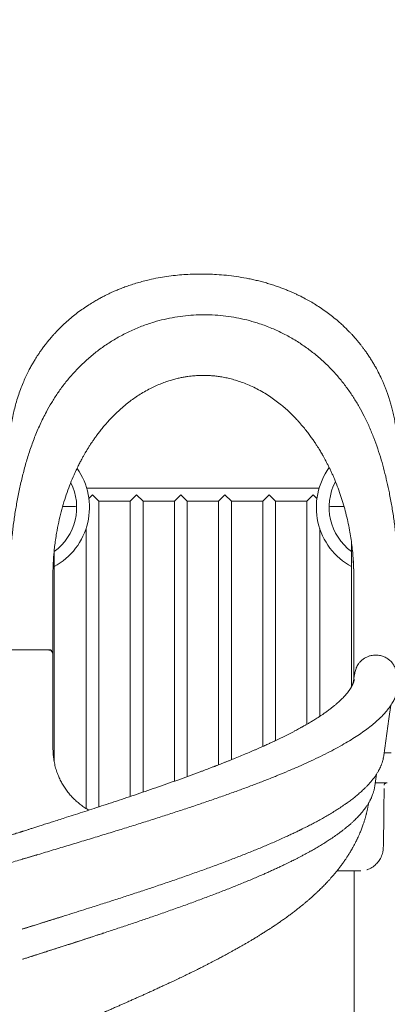
# Model space of a CAD drawing. Extents: x 0 to 98837, y -4005 to 54954.
# Drawn here: x 4001 to 4783, y 10575 to 12668 of the extents above; entities that cross this region are included whole.
import ezdxf

# ---------------------------------------------------------------- set-up
doc = ezdxf.new("R2010")
doc.units = 0
doc.header["$LTSCALE"] = 100
doc.header["$MEASUREMENT"] = 0
doc.linetypes.add('DIMENSION', pattern=[2e-15, 1e-15, 1e-15])
doc.layers.get('0').update_dxf_attribs({"linetype": 'CONTINUOUS'})
doc.layers.get('DEFPOINTS').update_dxf_attribs({"linetype": 'CONTINUOUS'})
doc.layers.add('SUNPO_0', color=7, linetype='CONTINUOUS')
doc.styles.add('STD', font='TXT', dxfattribs={"bigfont": 'BIGFONT'})
doc.dimstyles.new('ASKSTANDARD', dxfattribs={"dimscale": 20, "dimtxt": 2, "dimasz": 1.5, "dimexe": 1, "dimexo": 1, "dimgap": 1, "dimtad": 0, "dimdec": 1, "dimdsep": 46, "dimtxsty": 'STD', "dimcen": 0, "dimclrd": 3, "dimclre": 3, "dimclrt": 3, "dimadec": 0, "dimazin": 0, "dimtfac": 0.7, "dimtdec": 1, "dimtix": 1, "dimtmove": 0, "dimatfit": 3, "dimfxl": 0, "dimtvp": 1, "dimtolj": 1, "dimtzin": 0, "dimarcsym": 0})

# ---------------------------------------------------------------- blocks, each defined once
blk = doc.blocks.new('*D41')
at = {"layer": 'DEFPOINTS', "color": 0, "linetype": 'DIMENSION'}
for p in [(2535.9, 14848.3), (19726.1, 10221.5), (2535.9, 10189)]:
    blk.add_point(p, dxfattribs=at)
at = {"layer": 'SUNPO_0', "color": 3, "linetype": 'DIMENSION', "lineweight": -2}
for p, q in [((2535.9, 10289), (2535.9, 14948.3)), ((19726.1, 10321.5), (19726.1, 14948.3)), ((19576.1, 14848.3), (2685.9, 14848.3))]:
    blk.add_line(p, q, dxfattribs=at)
at = {"layer": 'SUNPO_0', "color": 3, "linetype": 'DIMENSION'}
for points in [[(2685.9, 14873.3), (2685.9, 14823.3), (2535.9, 14848.3)], [(19576.1, 14873.3), (19576.1, 14823.3), (19726.1, 14848.3)]]:
    blk.add_solid(points, dxfattribs=at)
at = {"layer": 'SUNPO_0', "color": 3, "linetype": 'DIMENSION', "insert": (11131, 15048.3), "char_height": 200, "attachment_point": 5, "style": 'STD'}
blk.add_mtext('\\A1;(17190)', dxfattribs=at)
blk = doc.blocks.new('_None')

msp = doc.modelspace()

# ---------------------------------------------------------------- linework, layer by layer
at = {"color": 7, "linetype": 'Continuous', "lineweight": 0}
for p, q in [((4109.6, 11683.2), (4109, 11683.2)), ((4671.1, 11683.2), (4673.6, 11683.2)), ((4637.6, 11671.8), (4143.2, 11671.8)), ((4155.4, 11658.2), (4147.7, 11650.5)), ((4169, 11644.6), (4155.4, 11658.2)), ((4169, 10994.5), (4169, 11644.6)), ((4169, 11644.6), (4235.8, 11644.6)), ((4249.4, 11658.2), (4235.8, 11644.6)), ((4235.8, 11644.6), (4235.8, 11016.6)), ((4263, 11644.6), (4249.4, 11658.2)), ((4263, 11025.8), (4263, 11644.6)), ((4263, 11644.6), (4329.8, 11644.6)), ((4343.4, 11658.2), (4329.8, 11644.6)), ((4329.8, 11644.6), (4329.8, 11049)), ((4357, 11644.6), (4343.4, 11658.2)), ((4357, 11644.6), (4423.8, 11644.6)), ((4357, 11058.8), (4357, 11644.6)), ((4437.4, 11658.2), (4423.8, 11644.6)), ((4423.8, 11644.6), (4423.8, 11083.9)), ((4451, 11644.6), (4437.4, 11658.2)), ((4451, 11644.6), (4517.8, 11644.6)), ((4451, 11094.6), (4451, 11644.6)), ((4531.4, 11658.2), (4517.8, 11644.6)), ((4517.8, 11644.6), (4517.8, 11122.9)), ((4545, 11644.6), (4531.4, 11658.2)), ((4545, 11644.6), (4611.8, 11644.6)), ((4545, 11135.4), (4545, 11644.6)), ((4625.4, 11658.2), (4611.8, 11644.6)), ((4611.8, 11644.6), (4611.8, 11170.2)), ((4633, 11650.5), (4625.4, 11658.2)), ((4092, 11633.2), (4115.4, 11633.2)), ((4690.4, 11633.2), (4665.4, 11633.2)), ((4690.7, 11633.2), (4690.4, 11633.2)), ((4141.8, 11586.5), (4141.8, 10991.1)), ((4639, 11186.9), (4639, 11586.5)), ((4074, 11091), (4074, 11537.3)), ((4706.8, 11556), (4706.8, 11250.1)), ((4711.4, 11492.2), (4711.4, 11478.8)), ((4061.4, 11328.2), (4066.4, 11328.2)), ((4711.4, 11267.6), (4711.4, 11327.6)), ((4071.3, 11306), (4071.3, 11318.2)), ((4071.3, 11306), (4071.3, 11118.2)), ((4709.6, 11256), (4711.4, 11265.9)), ((4711.4, 11267.6), (4711.4, 11265.9)), ((4712.4, 11265.7), (4712.4, 11265.9)), ((4071.3, 11118.2), (4071.3, 11116.7)), ((4791.1, 11109.7), (4776.2, 11109.7)), ((4756.3, 11039.1), (4759.8, 11064)), ((4755.6, 11034.8), (4756.1, 11039.1)), ((4780, 11045.3), (4757.2, 11045.3)), ((4775.9, 11040.3), (4775.9, 11040.3)), ((4780, 11045.3), (4780.9, 11045.3)), ((4007.6, 10883.6), (4006.4, 10883.2)), ((4675.5, 10858.2), (4722.4, 10858.2)), ((4712.2, 10858.2), (4712.2, 9912.6)), ((4722.4, 10858.2), (4724, 10858.2)), ((4007.5, 10735), (4006.4, 10734.7)), ((4008.6, 10671), (4006.4, 10670.3)), ((4007.9, 10670.8), (4006.4, 10670.3))]:
    msp.add_line(p, q, dxfattribs=at)
at = {"color": 7, "linetype": 'Continuous', "lineweight": 0, "flags": 128}
for points in [[(4115.4, 11633.2), (4118.6, 11633.4), (4121.7, 11634)], [(4665.4, 11633.2), (4662.1, 11633.4), (4659, 11634)], [(4775.4, 11103.7), (4786.3, 11181.9), (4790.4, 11210.5)]]:
    msp.add_lwpolyline(points, dxfattribs=at)
at = {"color": 7, "linetype": 'Continuous', "lineweight": 0}
for centre, radius, start, end in [((4005.4, 11631.4), 143.6, 298.5363, 35.224), ((4775.4, 11631.4), 143.6, 143.9819, 241.4637), ((4005.4, 11631.4), 116.4, 306.1436, 26.7771), ((4775.4, 11631.4), 116.4, 152.1102, 233.8893)]:
    msp.add_arc(centre, radius, start, end, dxfattribs=at)
for points, knots in [([(4804.9, 11744), (4804.8, 11749.6), (4804.7, 11760.6), (4803.7, 11776.6), (4802.2, 11791.7), (4800.3, 11805.8), (4798, 11819), (4795.4, 11831.2), (4792.7, 11842.4), (4789.8, 11852.8), (4786.9, 11862.3), (4784, 11871), (4781.2, 11879), (4778.3, 11886.4), (4775.4, 11893.6), (4771.2, 11903.2), (4765.4, 11915.5), (4759, 11927.7), (4753.2, 11937.6), (4748.6, 11945.3), (4743.7, 11952.8), (4738.9, 11960), (4734.3, 11966.4), (4730.2, 11971.8), (4726.6, 11976.4), (4723.6, 11980.3), (4721.1, 11983.3), (4718.9, 11985.9), (4716.8, 11988.4), (4714.3, 11991.3), (4711.2, 11994.8), (4707.6, 11998.8), (4703, 12003.7), (4697.4, 12009.3), (4691.1, 12015.4), (4684.6, 12021.5), (4676.4, 12028.7), (4666.5, 12036.9), (4654.8, 12045.9), (4642.8, 12054.3), (4630.9, 12062), (4619.4, 12068.9), (4609.3, 12074.5), (4600.6, 12079.1), (4593.2, 12082.7), (4586.3, 12086), (4579.5, 12089), (4572.3, 12092.1), (4564.4, 12095.3), (4555.7, 12098.6), (4546.3, 12102), (4536.1, 12105.3), (4525.5, 12108.5), (4514.8, 12111.4), (4504.1, 12114.1), (4493.6, 12116.5), (4479.5, 12119.3), (4461.8, 12122.3), (4440.6, 12124.9), (4420.7, 12126.5), (4402.2, 12127.4), (4384.8, 12127.6), (4367.3, 12127.3), (4349.7, 12126.4), (4331.7, 12124.8), (4313.5, 12122.5), (4294.9, 12119.4), (4278.2, 12115.9), (4263.5, 12112.3), (4251, 12108.8), (4238.8, 12105), (4227.4, 12101.1), (4217.1, 12097.2), (4208.2, 12093.6), (4200.5, 12090.3), (4193.7, 12087.2), (4187.2, 12084.1), (4180.1, 12080.6), (4172.6, 12076.6), (4164.5, 12072.1), (4155, 12066.6), (4144.3, 12059.8), (4132.5, 12051.8), (4120.8, 12043.2), (4109.2, 12033.9), (4097.9, 12024), (4088.6, 12015.1), (4081.3, 12007.7), (4076, 12002.1), (4071.2, 11996.9), (4067.1, 11992.1), (4063.5, 11987.9), (4060.6, 11984.3), (4058.1, 11981.2), (4056, 11978.6), (4053.8, 11975.7), (4051.3, 11972.4), (4048.1, 11968.1), (4044.5, 11963), (4040.8, 11957.5), (4036.9, 11951.7), (4033.1, 11945.5), (4028.8, 11938.4), (4024.4, 11930.6), (4019.5, 11921.4), (4014.3, 11910.9), (4008.9, 11898.8), (4003.5, 11885.6), (3998.2, 11871.1), (3993.7, 11856.7), (3989.8, 11842.3), (3986.5, 11828.3), (3983.7, 11813.6), (3981.7, 11800.6), (3980.8, 11792.6), (3980.4, 11789.7)], [0, 0, 0, 0, 0.013868, 0.026994, 0.039431, 0.05117, 0.062211, 0.072374, 0.081865, 0.090683, 0.098831, 0.106438, 0.113351, 0.119652, 0.125973, 0.132446, 0.145598, 0.159325, 0.166533, 0.173889, 0.181392, 0.188711, 0.195215, 0.200798, 0.205583, 0.209573, 0.212822, 0.215328, 0.217832, 0.220957, 0.224765, 0.229253, 0.234419, 0.241374, 0.248742, 0.25607, 0.263358, 0.275634, 0.287793, 0.299833, 0.311694, 0.322776, 0.332927, 0.340255, 0.347021, 0.353227, 0.359029, 0.365416, 0.372565, 0.380095, 0.388307, 0.397192, 0.406464, 0.415609, 0.424617, 0.433491, 0.442236, 0.460158, 0.477659, 0.494809, 0.509171, 0.523343, 0.537646, 0.552184, 0.566964, 0.582002, 0.597462, 0.613455, 0.623978, 0.634728, 0.645547, 0.655523, 0.6645, 0.672472, 0.679429, 0.685013, 0.690895, 0.697349, 0.70438, 0.711993, 0.720187, 0.731459, 0.743261, 0.755253, 0.767438, 0.779818, 0.792388, 0.799102, 0.805576, 0.811406, 0.816585, 0.821113, 0.824925, 0.828106, 0.830825, 0.833349, 0.836909, 0.841251, 0.846377, 0.852288, 0.85762, 0.863641, 0.87037, 0.877806, 0.885949, 0.895911, 0.90676, 0.918497, 0.931123, 0.944641, 0.955887, 0.967685, 0.980032, 0.992921, 1, 1, 1, 1]), ([(3980.4, 11499.1), (3980.6, 11508.9), (3981, 11528.6), (3983, 11557.6), (3986, 11586.3), (3989.9, 11614.6), (3994.6, 11642.6), (4000.1, 11670.5), (4006.4, 11698.2), (4013.8, 11725.7), (4022.3, 11753.1), (4032.2, 11780.4), (4043.7, 11807.6), (4055.9, 11832.3), (4068.5, 11854.4), (4081.1, 11874.1), (4095.1, 11893.4), (4110.6, 11912.2), (4127.5, 11930.4), (4146, 11947.7), (4165.9, 11964.1), (4187.3, 11979.3), (4210.2, 11993.3), (4234.4, 12005.8), (4259.8, 12016.7), (4284.4, 12025.1), (4308, 12031.4), (4330.4, 12035.9), (4353.1, 12039.1), (4376, 12040.9), (4399, 12041.3), (4421.9, 12040.2), (4444.7, 12037.7), (4467.2, 12033.8), (4489.4, 12028.6), (4512.8, 12021.6), (4537.2, 12012.4), (4562.1, 12000.8), (4585.8, 11987.7), (4608.2, 11973.1), (4629.1, 11957.2), (4648.5, 11940.3), (4666.3, 11922.6), (4682.6, 11904.1), (4697.5, 11885), (4710.9, 11865.4), (4723, 11845.5), (4734.3, 11824.5), (4744.7, 11802.4), (4754.3, 11779.3), (4762.6, 11756.1), (4770, 11732.7), (4776.5, 11709.2), (4782.2, 11685.6), (4787.5, 11660.6), (4792.4, 11634.3), (4796.8, 11606.6), (4800.3, 11578.5), (4802.9, 11550.2), (4804.7, 11521.3), (4804.9, 11501.6), (4805, 11491.8)], [0, 0, 0, 0, 0.019259, 0.038522, 0.057828, 0.077187, 0.09659, 0.116012, 0.135382, 0.154692, 0.174013, 0.193463, 0.213082, 0.232852, 0.247805, 0.262931, 0.278292, 0.293962, 0.309909, 0.326067, 0.342478, 0.359191, 0.376232, 0.393547, 0.41108, 0.428779, 0.443094, 0.457562, 0.472118, 0.486695, 0.501231, 0.515743, 0.530267, 0.544767, 0.559209, 0.573554, 0.591249, 0.608664, 0.625852, 0.642858, 0.659586, 0.675954, 0.692012, 0.707801, 0.72335, 0.738677, 0.753793, 0.768698, 0.785483, 0.802086, 0.818598, 0.835102, 0.85167, 0.868264, 0.884829, 0.90409, 0.923302, 0.942467, 0.961605, 0.980758, 1, 1, 1, 1]), ([(4278.6, 11884.1), (4282.6, 11886.1), (4290.3, 11889.9), (4301.8, 11894.7), (4312.7, 11898.7), (4323.1, 11902.1), (4332.9, 11904.7), (4342, 11906.8), (4350.4, 11908.4), (4358, 11909.7), (4364.9, 11910.5), (4371.1, 11911.1), (4376.8, 11911.6), (4382.7, 11911.8), (4389.2, 11912), (4396.5, 11912), (4404.6, 11911.7), (4413.5, 11911), (4423.2, 11909.9), (4433.7, 11908.2), (4444.8, 11905.9), (4456.7, 11902.9), (4469.1, 11899), (4482.1, 11894.2), (4495.5, 11888.5), (4504.3, 11883.9), (4508.8, 11881.6)], [0, 0, 0, 0, 0.055551, 0.107691, 0.156468, 0.201923, 0.244088, 0.282976, 0.31858, 0.35088, 0.379853, 0.405483, 0.427838, 0.451492, 0.478565, 0.509032, 0.542872, 0.580076, 0.620653, 0.664621, 0.71201, 0.762877, 0.817314, 0.875284, 0.936201, 1, 1, 1, 1]), ([(4071.3, 11480.7), (4071.3, 11482.8), (4071.3, 11486.7), (4071.3, 11492.4), (4071.4, 11497.8), (4071.5, 11503.5), (4071.8, 11509.9), (4072.2, 11516.8), (4072.7, 11525.5), (4073.6, 11536), (4075, 11548.6), (4076.7, 11562.3), (4079.5, 11579.5), (4083.3, 11599.5), (4088.6, 11621.6), (4094.6, 11642.6), (4101.2, 11662.8), (4108.3, 11682), (4114.9, 11697.7), (4120.6, 11710.2), (4125.1, 11719.3), (4129.3, 11727.7), (4133.3, 11735.1), (4136.9, 11741.5), (4139.8, 11746.7), (4142.3, 11750.8), (4144.1, 11753.9), (4145.9, 11756.7), (4147.7, 11759.7), (4150.1, 11763.4), (4153, 11767.9), (4156.6, 11773.2), (4160.8, 11779.2), (4165.7, 11785.9), (4171.3, 11793.2), (4177.6, 11801.1), (4184.7, 11809.5), (4192.6, 11818.2), (4201.3, 11827.2), (4210.9, 11836.5), (4221.5, 11845.9), (4232.3, 11854.7), (4243.3, 11862.8), (4254.2, 11870.2), (4266, 11877.4), (4274.4, 11881.9), (4278.6, 11884.1)], [0, 0, 0, 0, 0.012697, 0.02423, 0.0352, 0.047291, 0.060702, 0.075438, 0.091508, 0.115801, 0.142615, 0.171863, 0.203528, 0.253222, 0.301207, 0.347548, 0.392346, 0.435694, 0.477647, 0.500436, 0.522313, 0.542135, 0.559802, 0.575316, 0.588675, 0.597656, 0.605269, 0.61147, 0.618422, 0.627604, 0.639029, 0.652331, 0.667801, 0.685269, 0.704534, 0.725644, 0.748653, 0.773451, 0.799462, 0.8272, 0.856721, 0.888104, 0.914142, 0.941459, 0.970134, 1, 1, 1, 1]), ([(4508.8, 11881.6), (4513.4, 11879.1), (4522.3, 11874.1), (4534.9, 11865.9), (4546.5, 11857.6), (4557.2, 11849.2), (4567, 11840.8), (4576, 11832.5), (4584.1, 11824.4), (4592.3, 11815.8), (4600.3, 11806.8), (4608.1, 11797.4), (4615, 11788.6), (4620.9, 11780.5), (4626.1, 11773.1), (4630.6, 11766.4), (4634.4, 11760.5), (4637.6, 11755.4), (4640.4, 11750.8), (4642.4, 11747.4), (4643.9, 11744.9), (4645, 11742.9), (4646.3, 11740.7), (4647.8, 11738), (4649.8, 11734.4), (4652.3, 11729.7), (4655.3, 11723.9), (4658.6, 11717.4), (4661.9, 11710.6), (4665, 11703.7), (4668.1, 11696.8), (4672.5, 11686.3), (4678.1, 11672.3), (4684.3, 11654.6), (4689.8, 11637), (4694.6, 11619.3), (4698.9, 11601.3), (4702.5, 11583.7), (4705.3, 11566.9), (4707.5, 11550.9), (4709.2, 11535.4), (4710.4, 11520.2), (4711.1, 11505.5), (4711.4, 11491.2), (4711.4, 11481.7), (4711.4, 11477)], [0, 0, 0, 0, 0.032556, 0.063658, 0.093383, 0.121781, 0.148704, 0.174116, 0.198081, 0.220649, 0.248633, 0.274281, 0.297653, 0.31879, 0.337817, 0.354977, 0.369427, 0.382264, 0.393508, 0.402997, 0.407738, 0.411894, 0.417147, 0.423694, 0.431529, 0.443383, 0.457313, 0.473215, 0.489491, 0.505573, 0.521467, 0.53718, 0.578003, 0.617679, 0.656392, 0.695329, 0.734722, 0.77464, 0.809325, 0.843729, 0.877017, 0.909228, 0.940306, 0.970839, 1, 1, 1, 1]), ([(4711.4, 11477), (4711.4, 11477.6), (4711.4, 11486.6), (4711.3, 11503.8), (4710.2, 11520.3), (4709.6, 11528.4)], [0, 0, 0, 0, 0.034998, 0.523773, 1, 1, 1, 1]), ([(4071.3, 11318.2), (4071.3, 11329.8), (4071.3, 11352.9), (4071.3, 11387.6), (4071.4, 11422.2), (4071.3, 11453.2), (4071.4, 11472.7), (4071.4, 11480.7)], [0, 0, 0, 0, 0.213044, 0.426092, 0.639151, 0.852223, 1, 1, 1, 1]), ([(4711.4, 11327.6), (4711.4, 11340.2), (4711.4, 11365.5), (4711.4, 11403.3), (4711.4, 11440.2), (4711.4, 11464.6), (4711.4, 11476.3)], [0, 0, 0, 0, 0.254186, 0.50838, 0.76259, 1, 1, 1, 1]), ([(4061.4, 11328.2), (4061.3, 11328.2), (4061.2, 11328.2), (4060.5, 11328.2), (4059.2, 11328.2), (4057.2, 11328.2), (4054.3, 11328.2), (4050.7, 11328.2), (4046.8, 11328.2), (4042.5, 11328.2), (4037.7, 11328.2), (4032.2, 11328.2), (4026.3, 11328.2), (4019.9, 11328.2), (4013.2, 11328.2), (4006.4, 11328.2), (3999.5, 11328.2), (3992.8, 11328.2), (3986.4, 11328.2), (3980.5, 11328.2), (3975, 11328.2), (3970.2, 11328.2), (3965.9, 11328.2), (3962, 11328.2), (3958.4, 11328.2), (3955.5, 11328.2), (3953.5, 11328.2), (3952.2, 11328.2), (3951.5, 11328.2), (3951.4, 11328.2), (3951.4, 11328.2)], [0, 0, 0, 0, 0.028256, 0.057887, 0.090349, 0.125861, 0.16401, 0.20484, 0.237462, 0.271613, 0.307191, 0.344055, 0.382015, 0.420841, 0.460267, 0.5, 0.539733, 0.579159, 0.617985, 0.655945, 0.692809, 0.728387, 0.762538, 0.79516, 0.835993, 0.874141, 0.909651, 0.942115, 0.971746, 1, 1, 1, 1]), ([(4069.1, 11324.5), (4068.3, 11325.3), (4066.7, 11326.9), (4063.9, 11328), (4062.1, 11328.1), (4061.4, 11328.2)], [0, 0, 0, 0, 0.379006, 0.758012, 1, 1, 1, 1]), ([(4066.4, 11328.2), (4066.5, 11328.2), (4066.9, 11328.1), (4067.5, 11327.7), (4068.4, 11326.5), (4068.8, 11325.3), (4069.1, 11324.5)], [0, 0, 0, 0, 0.099351, 0.221033, 0.446166, 1, 1, 1, 1]), ([(4071.3, 11318.2), (4071.3, 11319.3), (4071.1, 11321.6), (4069.8, 11323.5), (4069.1, 11324.5)], [0, 0, 0, 0, 0.480555, 1, 1, 1, 1]), ([(4069.1, 11324.5), (4069.7, 11323.7), (4070.4, 11322.7), (4070.7, 11321.7), (4070.7, 11321.6)], [0, 0, 0, 0, 0.8980866, 1, 1, 1, 1]), ([(4800, 11288.9), (4799.8, 11289.3), (4799.1, 11291), (4797.7, 11293.9), (4795.5, 11297.5), (4793, 11301), (4790.1, 11304.1), (4787, 11306.9), (4783.7, 11309.4), (4780.2, 11311.7), (4776.3, 11313.5), (4772.4, 11315.1), (4768.1, 11316.3), (4763.4, 11317.1), (4758.2, 11317.4), (4753.1, 11317.1), (4747.7, 11316.2), (4741.9, 11314.4), (4736, 11311.6), (4730.4, 11308), (4725.6, 11303.6), (4721.8, 11299), (4718.9, 11294.4), (4717.3, 11291.2), (4716.5, 11289.3), (4716.4, 11288.9)], [0, 0, 0, 0, 0.012247, 0.050876, 0.089505, 0.130106, 0.170707, 0.208392, 0.246076, 0.28637, 0.326663, 0.364931, 0.403199, 0.451642, 0.500084, 0.546979, 0.593873, 0.65451, 0.716653, 0.775948, 0.839103, 0.898502, 0.9437, 0.988898, 1, 1, 1, 1]), ([(4713.9, 11280.4), (4714.2, 11281.8), (4714.8, 11284.7), (4715.8, 11287.5), (4716.4, 11288.9)], [0, 0, 0, 0, 0.497084, 1, 1, 1, 1]), ([(4712.6, 11265.9), (4712.6, 11265.7), (4712.5, 11265.2), (4712.3, 11264.5), (4712.2, 11263.9), (4712.1, 11263.4), (4712, 11263), (4711.8, 11262.4), (4711.6, 11261.7), (4711.4, 11260.9), (4711.1, 11260), (4710.9, 11259.3), (4710.6, 11258.7), (4710.5, 11258.1), (4710.2, 11257.6), (4710, 11257), (4709.7, 11256.1), (4709.2, 11255.1), (4708.6, 11253.8), (4708, 11252.5), (4707.4, 11251.4), (4707, 11250.5), (4706.6, 11249.8), (4706.1, 11249), (4705.6, 11248.1), (4704.9, 11247), (4704.2, 11245.9), (4703.6, 11244.8), (4702.9, 11243.8), (4702.2, 11242.8), (4701.4, 11241.6), (4700.5, 11240.5), (4699.6, 11239.2), (4698.6, 11237.9), (4697.6, 11236.6), (4696.6, 11235.4), (4695.7, 11234.3), (4694.8, 11233.3), (4693.1, 11231.3), (4690.5, 11228.4), (4687.1, 11224.9), (4683.3, 11221.2), (4679.2, 11217.4), (4675.6, 11214.2), (4672.8, 11211.8), (4670.7, 11210.1), (4668.7, 11208.5), (4666.8, 11206.9), (4664.6, 11205.2), (4661.9, 11203.1), (4658.6, 11200.6), (4655.1, 11198.1), (4651.7, 11195.6), (4648.5, 11193.4), (4645.4, 11191.3), (4642.9, 11189.6), (4640.9, 11188.2), (4639.4, 11187.2), (4637.6, 11186), (4635.3, 11184.6), (4632.3, 11182.6), (4628.7, 11180.4), (4624.9, 11178), (4621.3, 11175.8), (4617.9, 11173.8), (4614.9, 11172), (4612.2, 11170.4), (4609.7, 11169), (4607.4, 11167.7), (4605.2, 11166.5), (4603.3, 11165.4), (4601.5, 11164.4), (4599.7, 11163.4), (4597.8, 11162.3), (4595.1, 11160.8), (4591.4, 11158.9), (4586.8, 11156.4), (4581.6, 11153.6), (4576.1, 11150.8), (4570.4, 11147.9), (4564.6, 11145), (4558.8, 11142.1), (4552.9, 11139.3), (4547.6, 11136.7), (4543.1, 11134.6), (4539.4, 11132.8), (4536.1, 11131.3), (4533.2, 11130), (4530.2, 11128.5), (4526.5, 11126.9), (4522.1, 11124.9), (4517.2, 11122.7), (4512, 11120.3), (4506.4, 11117.9), (4500.7, 11115.4), (4492.7, 11111.9), (4482.4, 11107.6), (4469.5, 11102.2), (4458.7, 11097.8), (4450.3, 11094.4), (4444.6, 11092.1), (4438.8, 11089.8), (4433.3, 11087.6), (4428.4, 11085.7), (4424.2, 11084), (4420.8, 11082.7), (4418.1, 11081.7), (4416, 11080.9), (4414, 11080.1), (4411.6, 11079.2), (4408.5, 11078), (4404.7, 11076.5), (4400.2, 11074.8), (4395, 11072.9), (4389.1, 11070.6), (4377.4, 11066.3), (4360, 11059.8), (4336.9, 11051.5), (4313.8, 11043.3), (4290.7, 11035.3), (4267.8, 11027.4), (4245.2, 11019.7), (4223.1, 11012.3), (4201.4, 11005.1), (4180.1, 10998.1), (4159.3, 10991.3), (4139.2, 10984.8), (4119.6, 10978.5), (4102.1, 10972.8), (4086.8, 10967.9), (4073.9, 10963.8), (4062, 10960), (4051.2, 10956.6), (4041.5, 10953.5), (4032.8, 10950.7), (4025.2, 10948.3), (4018.7, 10946.2), (4013.3, 10944.5), (4009.4, 10943.3), (4006.7, 10942.4), (4004.9, 10941.9), (4003, 10941.3), (4000.5, 10940.5), (3997.3, 10939.4), (3993.2, 10938.1), (3988.1, 10936.5), (3981.8, 10934.5), (3974.1, 10932.1), (3965.6, 10929.4), (3956.1, 10926.4), (3945.8, 10923.1), (3934.7, 10919.5), (3922.7, 10915.7), (3909.9, 10911.6), (3893.2, 10906.3), (3873.3, 10899.9), (3850.7, 10892.6), (3829.2, 10885.7), (3808.7, 10879), (3789.1, 10872.6), (3770.6, 10866.4), (3753.1, 10860.6), (3736.5, 10855), (3720.4, 10849.5), (3704.6, 10844.1), (3689, 10838.8), (3673.7, 10833.5), (3658.5, 10828.1), (3642.9, 10822.5), (3626.8, 10816.7), (3613.8, 10812), (3604, 10808.4), (3597.8, 10806.1), (3592.1, 10803.9), (3587.1, 10802.1), (3582.9, 10800.5), (3579.8, 10799.3), (3577.6, 10798.5), (3575.8, 10797.8), (3573.7, 10797), (3571, 10796), (3567.5, 10794.6), (3563.3, 10793), (3557.3, 10790.7), (3550, 10787.9), (3541.7, 10784.6), (3533.8, 10781.4), (3526.3, 10778.5), (3519.3, 10775.6), (3512.5, 10772.8), (3505.8, 10770.1), (3499.3, 10767.4), (3493.5, 10764.9), (3487.8, 10762.6), (3482.4, 10760.2), (3477, 10757.9), (3472.1, 10755.8), (3467.6, 10753.8), (3463.4, 10752), (3459.7, 10750.3), (3455.9, 10748.6), (3451.9, 10746.8), (3447.5, 10744.8), (3442.8, 10742.7), (3438, 10740.4), (3433.1, 10738.1), (3426.6, 10735.1), (3418.5, 10731.2), (3408.8, 10726.4), (3400.9, 10722.5), (3395, 10719.5), (3391.6, 10717.7), (3388.6, 10716.2), (3386.1, 10714.9), (3384.1, 10713.9), (3382.6, 10713.1), (3381.4, 10712.4), (3379.8, 10711.6), (3377.6, 10710.4), (3374.6, 10708.8), (3371, 10706.8), (3366.9, 10704.6), (3362.3, 10702), (3357.4, 10699.2), (3352.3, 10696.2), (3347, 10693.1), (3342, 10690.1), (3337.3, 10687.2), (3333, 10684.6), (3328.9, 10682), (3325.2, 10679.6), (3319.5, 10675.9), (3311.7, 10670.6), (3302, 10663.7), (3294.6, 10658.2), (3289.2, 10653.9), (3285.7, 10651.1), (3282.4, 10648.5), (3279.6, 10646.1), (3277, 10643.9), (3274.9, 10642.1), (3273, 10640.4), (3271.2, 10638.7), (3269.1, 10636.9), (3266.9, 10634.8), (3264.6, 10632.6), (3261.7, 10629.8), (3258.5, 10626.6), (3255.1, 10623), (3252.1, 10619.8), (3249.4, 10616.8), (3246.9, 10613.9), (3244.4, 10610.9), (3242.3, 10608.1), (3240.4, 10605.7), (3238.7, 10603.4), (3236.9, 10600.9), (3235.1, 10598.5), (3233.6, 10596.3), (3232.4, 10594.4), (3231.5, 10592.9), (3230.5, 10591.4), (3229.6, 10589.9), (3228.6, 10588.2), (3227.5, 10586.3), (3226.4, 10584.5), (3225.5, 10582.8), (3224.8, 10581.4), (3224.2, 10580.2), (3223.5, 10578.8), (3222.7, 10577.2), (3221.7, 10575.2), (3220.7, 10572.9), (3219.5, 10570.2), (3218.3, 10567.2), (3217.1, 10564), (3215.9, 10560.9), (3215, 10557.9), (3214.3, 10555.6), (3213.9, 10554), (3213.5, 10552.6), (3213.1, 10550.9), (3212.5, 10548.7), (3211.9, 10545.9), (3211.5, 10543.9), (3211.3, 10542.7)], [0, 0, 0, 0, 0.002205, 0.004112, 0.00572, 0.00703, 0.008044, 0.009012, 0.01078, 0.012849, 0.015116, 0.016898, 0.018398, 0.019717, 0.02113, 0.022653, 0.024291, 0.02698, 0.029947, 0.032932, 0.035416, 0.037005, 0.038434, 0.040036, 0.041821, 0.044239, 0.046474, 0.04854, 0.050556, 0.052539, 0.054531, 0.056888, 0.059057, 0.061506, 0.064026, 0.066219, 0.068075, 0.069787, 0.071676, 0.078697, 0.084412, 0.090174, 0.096741, 0.102468, 0.105177, 0.10798, 0.110553, 0.112859, 0.11511, 0.118505, 0.122412, 0.126579, 0.130061, 0.133419, 0.136639, 0.139482, 0.141033, 0.142421, 0.144089, 0.146225, 0.148831, 0.152566, 0.156048, 0.159235, 0.162127, 0.164722, 0.167021, 0.169074, 0.170968, 0.172702, 0.174277, 0.175693, 0.176988, 0.178505, 0.180325, 0.183323, 0.186896, 0.190934, 0.194996, 0.199111, 0.203205, 0.207279, 0.211332, 0.215267, 0.218028, 0.220474, 0.222607, 0.224425, 0.226109, 0.228576, 0.231415, 0.23456, 0.237837, 0.241236, 0.244756, 0.248399, 0.25559, 0.263094, 0.2709, 0.27405, 0.277247, 0.280492, 0.28359, 0.286276, 0.288547, 0.290404, 0.291846, 0.292874, 0.293754, 0.295032, 0.296726, 0.298704, 0.301051, 0.303769, 0.306858, 0.310317, 0.321983, 0.333515, 0.344912, 0.356115, 0.367014, 0.377599, 0.387874, 0.397833, 0.407511, 0.41687, 0.425908, 0.434626, 0.443015, 0.449183, 0.454881, 0.460106, 0.464859, 0.469137, 0.472941, 0.476273, 0.479131, 0.481515, 0.483425, 0.484289, 0.485004, 0.485731, 0.486815, 0.48827, 0.490054, 0.492089, 0.495033, 0.498379, 0.502129, 0.506283, 0.51084, 0.51571, 0.520969, 0.526617, 0.532596, 0.543063, 0.553102, 0.562716, 0.571902, 0.580832, 0.589317, 0.597352, 0.604967, 0.61246, 0.619909, 0.627312, 0.634657, 0.641962, 0.649522, 0.657524, 0.665973, 0.669182, 0.672436, 0.675415, 0.677986, 0.68015, 0.681905, 0.682856, 0.683645, 0.684682, 0.686118, 0.687953, 0.690189, 0.692824, 0.697392, 0.70194, 0.706262, 0.710357, 0.714226, 0.717867, 0.721866, 0.725547, 0.728912, 0.731966, 0.735343, 0.738494, 0.741418, 0.744117, 0.746588, 0.7489, 0.75099, 0.753434, 0.756227, 0.759185, 0.762218, 0.765326, 0.768509, 0.774587, 0.781064, 0.787944, 0.790622, 0.793078, 0.795177, 0.796917, 0.7983, 0.799325, 0.800087, 0.800978, 0.802721, 0.804882, 0.807463, 0.810464, 0.81395, 0.817711, 0.821652, 0.825774, 0.830076, 0.833583, 0.837191, 0.840612, 0.84372, 0.846633, 0.855308, 0.864082, 0.873049, 0.876691, 0.880315, 0.883662, 0.886637, 0.889295, 0.891763, 0.893576, 0.895531, 0.897788, 0.900344, 0.903063, 0.905879, 0.910377, 0.914815, 0.918615, 0.921901, 0.925277, 0.928774, 0.932339, 0.934622, 0.937133, 0.939908, 0.942945, 0.945315, 0.947306, 0.948914, 0.950404, 0.952011, 0.953886, 0.956026, 0.95812, 0.959904, 0.96138, 0.962549, 0.963658, 0.96551, 0.967569, 0.969883, 0.972587, 0.97569, 0.979062, 0.982292, 0.985318, 0.987932, 0.989069, 0.990179, 0.991777, 0.993947, 0.996688, 1, 1, 1, 1]), ([(4713.9, 11280.4), (4713.6, 11278.7), (4713, 11275.4), (4712.3, 11271.8), (4711.8, 11269.5), (4711.6, 11268.6), (4711.5, 11268), (4711.4, 11267.7), (4711.4, 11267.6), (4711.4, 11267.6), (4711.4, 11267.6), (4711.4, 11267.6)], [0, 0, 0, 0, 0.34994, 0.698762, 0.784583, 0.867641, 0.917487, 0.947518, 0.970276, 0.99317, 1, 1, 1, 1]), ([(3222.3, 10460.6), (3221.8, 10461.3), (3219.2, 10465), (3215.5, 10471.8), (3211.3, 10481), (3208.5, 10490), (3206.7, 10499.1), (3206.1, 10508.4), (3206.8, 10518), (3208.8, 10527.8), (3212.2, 10537.6), (3216.9, 10547.4), (3222.9, 10557.2), (3230.1, 10566.8), (3238.4, 10576.2), (3247.7, 10585.5), (3258.1, 10594.7), (3269.7, 10604), (3282.3, 10613.2), (3296, 10622.4), (3310.8, 10631.7), (3326.7, 10640.9), (3343.5, 10650.2), (3361.2, 10659.3), (3379.8, 10668.5), (3399.2, 10677.5), (3419.4, 10686.6), (3441.1, 10695.9), (3464.2, 10705.5), (3488.8, 10715.3), (3514.3, 10725.1), (3540.6, 10734.9), (3567.7, 10744.7), (3595, 10754.3), (3622.4, 10763.7), (3649.9, 10773), (3677.9, 10782.2), (3706.4, 10791.5), (3735.3, 10800.7), (3764.6, 10809.9), (3794.3, 10819.2), (3824.3, 10828.4), (3854.6, 10837.7), (3885, 10846.8), (3915.3, 10856), (3945.6, 10865), (3975.9, 10874.1), (4007.2, 10883.4), (4039.2, 10893), (4072, 10902.8), (4104.7, 10912.6), (4137.2, 10922.4), (4169.4, 10932.2), (4200.8, 10941.8), (4231.3, 10951.2), (4260.9, 10960.5), (4290, 10969.7), (4318.8, 10979), (4347.1, 10988.2), (4374.8, 10997.4), (4402, 11006.7), (4428.6, 11015.9), (4454.6, 11025.2), (4479.8, 11034.3), (4504.1, 11043.5), (4527.6, 11052.5), (4550.3, 11061.6), (4572.6, 11070.9), (4594.4, 11080.3), (4615.7, 11089.9), (4636.1, 11099.4), (4655.4, 11109), (4673.6, 11118.6), (4690.5, 11128), (4706, 11137.2), (4720.2, 11146.3), (4733.3, 11155.3), (4745.5, 11164.3), (4756.5, 11173.4), (4766.5, 11182.4), (4775.4, 11191.4), (4783.3, 11200.5), (4789.9, 11209.5), (4795.5, 11218.5), (4799.9, 11227.4), (4803.2, 11236.3), (4805.4, 11245.1), (4805.9, 11251.1), (4806.2, 11254)], [0, 0, 0, 0, 0.002644, 0.014289, 0.025727, 0.037164, 0.048601, 0.060039, 0.07239, 0.08474, 0.097092, 0.109442, 0.121794, 0.134143, 0.14579, 0.157434, 0.16908, 0.180724, 0.19237, 0.204014, 0.215661, 0.227305, 0.238951, 0.250595, 0.262034, 0.27347, 0.284908, 0.296344, 0.308696, 0.321046, 0.333398, 0.345748, 0.3581, 0.37045, 0.382095, 0.39374, 0.405386, 0.417031, 0.428676, 0.440321, 0.451966, 0.463612, 0.475257, 0.486902, 0.498339, 0.509776, 0.521214, 0.532651, 0.545002, 0.557353, 0.569703, 0.582055, 0.594405, 0.606757, 0.618401, 0.630047, 0.641691, 0.653338, 0.664982, 0.676628, 0.688272, 0.699918, 0.711562, 0.723209, 0.734645, 0.746083, 0.757519, 0.768958, 0.781032, 0.793109, 0.805184, 0.817261, 0.829335, 0.841412, 0.852797, 0.864184, 0.875569, 0.886955, 0.89834, 0.909727, 0.921112, 0.932498, 0.943883, 0.95527, 0.966451, 0.977635, 0.988816, 1, 1, 1, 1]), ([(4006.4, 10734.7), (4008.6, 10735.4), (4013.3, 10736.9), (4020.9, 10739.3), (4029.1, 10741.8), (4037.5, 10744.4), (4045.8, 10747), (4055.4, 10750), (4066.2, 10753.4), (4078.3, 10757.2), (4093.2, 10761.9), (4111.1, 10767.5), (4131.8, 10774), (4155, 10781.4), (4180.4, 10789.5), (4208.1, 10798.4), (4235.6, 10807.3), (4262.7, 10816.2), (4290.5, 10825.5), (4319, 10835.1), (4348, 10845.1), (4376.3, 10855.1), (4404.1, 10865.1), (4431, 10875), (4456.9, 10884.9), (4482, 10894.7), (4506.3, 10904.5), (4526.1, 10912.8), (4541.9, 10919.6), (4554.1, 10925), (4563.5, 10929.2), (4570.2, 10932.3), (4574.3, 10934.2), (4578.4, 10936.1), (4582.5, 10938), (4586.5, 10939.9), (4590.1, 10941.6), (4593.1, 10943.1), (4595.6, 10944.3), (4597.6, 10945.3), (4599.7, 10946.3), (4602.1, 10947.5), (4604.9, 10948.9), (4608, 10950.4), (4611.4, 10952.1), (4617.1, 10955.1), (4624.9, 10959.1), (4634.8, 10964.4), (4644.6, 10969.8), (4654.5, 10975.5), (4664.3, 10981.3), (4672, 10986.1), (4677.6, 10989.6), (4680.8, 10991.7), (4683.6, 10993.5), (4686.1, 10995.2), (4688.6, 10996.9), (4691.3, 10998.7), (4694.3, 11000.8), (4699.1, 11004.2), (4705.4, 11008.9), (4712.8, 11014.5), (4718.6, 11019.3), (4723.3, 11023.3), (4726.9, 11026.5), (4730.3, 11029.6), (4733.2, 11032.4), (4735.7, 11034.8), (4737.9, 11037), (4740.2, 11039.3), (4742.7, 11042), (4745.1, 11044.7), (4747.3, 11047.2), (4749.2, 11049.5), (4750.8, 11051.4), (4752.1, 11053.1), (4753.3, 11054.7), (4754.6, 11056.4), (4756, 11058.3), (4757.5, 11060.5), (4759.2, 11062.9), (4760.8, 11065.4), (4762.3, 11068), (4763.7, 11070.4), (4765, 11072.7), (4766.1, 11074.8), (4767, 11076.7), (4767.8, 11078.4), (4768.5, 11079.9), (4769.2, 11081.6), (4769.9, 11083.4), (4770.7, 11085.5), (4771.6, 11087.8), (4772.4, 11090.5), (4773.3, 11093.4), (4774, 11096.3), (4774.4, 11098.2), (4774.6, 11099)], [0, 0, 0, 0, 0.005809, 0.01235, 0.019612, 0.026999, 0.034201, 0.04122, 0.05188, 0.062282, 0.072584, 0.090749, 0.108848, 0.126938, 0.151601, 0.176278, 0.200961, 0.225635, 0.250301, 0.277943, 0.305591, 0.333224, 0.360859, 0.38851, 0.415666, 0.442806, 0.469961, 0.497125, 0.51164, 0.526441, 0.541568, 0.546748, 0.551976, 0.557252, 0.562575, 0.567939, 0.572863, 0.577046, 0.580098, 0.582602, 0.585289, 0.588548, 0.592377, 0.596777, 0.601599, 0.606387, 0.621006, 0.634993, 0.650533, 0.665853, 0.681712, 0.698588, 0.705048, 0.710806, 0.71586, 0.720211, 0.72452, 0.729529, 0.73524, 0.741652, 0.757825, 0.773291, 0.78824, 0.797047, 0.805867, 0.81453, 0.822521, 0.828403, 0.834033, 0.840383, 0.847582, 0.855629, 0.862304, 0.868341, 0.873653, 0.878237, 0.882102, 0.886362, 0.891436, 0.897325, 0.904028, 0.91108, 0.91757, 0.924464, 0.930543, 0.936018, 0.941715, 0.945683, 0.949786, 0.954025, 0.958743, 0.964298, 0.97069, 0.977482, 0.985018, 0.993296, 1, 1, 1, 1]), ([(4071.4, 11116.5), (4071.4, 11116.6), (4071.3, 11116.6), (4071.3, 11116.7), (4071.3, 11116.7)], [0, 0, 0, 0, 0.5010973, 1, 1, 1, 1]), ([(4147.7, 10987.5), (4144.9, 10989.2), (4139.1, 10992.6), (4130.8, 10998.5), (4122.8, 11005), (4115.2, 11012), (4108.1, 11019.6), (4101.6, 11027.6), (4095.7, 11036), (4090.4, 11044.8), (4085.8, 11053.7), (4081.5, 11063.5), (4077.8, 11074), (4074.9, 11085.2), (4072.8, 11096.3), (4071.6, 11106.8), (4071.5, 11113.5), (4071.4, 11116.6)], [0, 0, 0, 0, 0.062711, 0.128179, 0.193958, 0.259894, 0.325829, 0.391608, 0.457077, 0.522084, 0.586487, 0.650149, 0.725385, 0.799179, 0.871357, 0.941775, 1, 1, 1, 1]), ([(4774.6, 11099.4), (4774.7, 11099.9), (4775.1, 11101.4), (4775.2, 11102.8), (4775.3, 11103.7)], [0, 0, 0, 0, 0.3725829, 1, 1, 1, 1]), ([(4006.4, 10670.3), (4008.5, 10671), (4013.2, 10672.5), (4020.6, 10674.9), (4028.6, 10677.5), (4036.8, 10680.1), (4044.9, 10682.7), (4054.3, 10685.7), (4064.8, 10689.1), (4076.6, 10692.9), (4091.1, 10697.5), (4108.5, 10703.1), (4128.7, 10709.7), (4151.3, 10717), (4176.1, 10725.1), (4203.1, 10734), (4229.8, 10742.9), (4256.3, 10751.8), (4283.4, 10761.1), (4311.1, 10770.7), (4339.4, 10780.7), (4367, 10790.7), (4394, 10800.7), (4420.2, 10810.6), (4445.6, 10820.5), (4470, 10830.3), (4493.7, 10840.1), (4511.7, 10847.8), (4524.5, 10853.4), (4532.6, 10857.1), (4540.9, 10860.8), (4549.1, 10864.6), (4556.9, 10868.3), (4564.1, 10871.7), (4570.4, 10874.7), (4575.7, 10877.3), (4580.2, 10879.6), (4584.6, 10881.7), (4589.5, 10884.2), (4594.7, 10886.9), (4600.5, 10890), (4606.7, 10893.2), (4612.9, 10896.6), (4620.3, 10900.7), (4628.7, 10905.4), (4638.3, 10911), (4647.8, 10916.8), (4655.3, 10921.6), (4660.7, 10925.1), (4663.9, 10927.2), (4666.6, 10929.1), (4669.1, 10930.7), (4671.5, 10932.4), (4674.1, 10934.2), (4677, 10936.3), (4680.7, 10939), (4685, 10942.1), (4689.6, 10945.7), (4694.1, 10949.2), (4698.2, 10952.7), (4701.8, 10955.7), (4704.8, 10958.3), (4707.2, 10960.5), (4709.6, 10962.6), (4711.9, 10964.8), (4714.6, 10967.4), (4717.6, 10970.4), (4720.8, 10973.7), (4724.1, 10977.2), (4726.8, 10980.4), (4729.1, 10983.1), (4730.8, 10985.2), (4732.3, 10987), (4733.6, 10988.7), (4734.7, 10990.2), (4735.9, 10991.9), (4737.3, 10993.8), (4738.8, 10996), (4740.4, 10998.4), (4742, 11000.9), (4743.5, 11003.5), (4744.9, 11005.9), (4746.1, 11008.2), (4747.2, 11010.3), (4748.1, 11012.2), (4748.9, 11013.9), (4749.5, 11015.4), (4750.2, 11017), (4750.9, 11018.8), (4751.7, 11020.9), (4752.5, 11023.3), (4753.4, 11025.9), (4754.2, 11028.8), (4754.9, 11031.7), (4755.3, 11033.6), (4755.5, 11034.4)], [0, 0, 0, 0, 0.005853, 0.012419, 0.019688, 0.027077, 0.034283, 0.041307, 0.051974, 0.062374, 0.072669, 0.090818, 0.108911, 0.127008, 0.151689, 0.176354, 0.201019, 0.225699, 0.250382, 0.278012, 0.305642, 0.333289, 0.360936, 0.388567, 0.415714, 0.442873, 0.47003, 0.497172, 0.506879, 0.516886, 0.527251, 0.537968, 0.548304, 0.557728, 0.566238, 0.573818, 0.578972, 0.584976, 0.591874, 0.599597, 0.607327, 0.617096, 0.626462, 0.63546, 0.650682, 0.665912, 0.681766, 0.698641, 0.705101, 0.71086, 0.715915, 0.720267, 0.724577, 0.729587, 0.735298, 0.74171, 0.751572, 0.761346, 0.771028, 0.780599, 0.789537, 0.795951, 0.801829, 0.807415, 0.813413, 0.819866, 0.828555, 0.837682, 0.847163, 0.856999, 0.863215, 0.86887, 0.87391, 0.878336, 0.882154, 0.886414, 0.891487, 0.897375, 0.904079, 0.911132, 0.917622, 0.924518, 0.930596, 0.936071, 0.941767, 0.945735, 0.949838, 0.954078, 0.958794, 0.964344, 0.970728, 0.97751, 0.985032, 0.993295, 1, 1, 1, 1]), ([(4775.9, 11040.3), (4775.9, 11040.9), (4776.1, 11042.3), (4777.3, 11043.9), (4778.9, 11045.1), (4780.3, 11045.3), (4780.9, 11045.4)], [0, 0, 0, 0, 0.248179, 0.496973, 0.747251, 1, 1, 1, 1]), ([(4780.9, 11045.3), (4781.6, 11045.3), (4782.3, 11045.3), (4782.8, 11045.7), (4782.8, 11045.7)], [0, 0, 0, 0, 0.997596, 1, 1, 1, 1]), ([(4774.3, 10908.1), (4774.4, 10912.2), (4774.6, 10919.9), (4774.8, 10930.8), (4775, 10940.4), (4775.1, 10948.4), (4775.2, 10954.7), (4775.3, 10959.6), (4775.3, 10963.9), (4775.4, 10968.7), (4775.5, 10974.7), (4775.6, 10982.3), (4775.6, 10991.3), (4775.7, 11001.7), (4775.8, 11013.4), (4775.8, 11024.2), (4775.8, 11031.1), (4775.8, 11033.7)], [0, 0, 0, 0, 0.0972, 0.184229, 0.261081, 0.327752, 0.372991, 0.411942, 0.444604, 0.476187, 0.526563, 0.587591, 0.65927, 0.741598, 0.834573, 0.938191, 1, 1, 1, 1]), ([(4006.4, 10483.2), (4006.9, 10483.4), (4008.1, 10484), (4010.8, 10485.1), (4014.6, 10486.8), (4019.6, 10489), (4025.6, 10491.5), (4032, 10494.3), (4038.8, 10497.2), (4045.8, 10500.2), (4053.2, 10503.4), (4060.6, 10506.5), (4067.8, 10509.6), (4074.7, 10512.5), (4081.2, 10515.3), (4087.9, 10518.2), (4094.6, 10521), (4101.3, 10523.9), (4107.5, 10526.5), (4113.1, 10528.9), (4117.8, 10531), (4121.7, 10532.6), (4124.7, 10533.9), (4127.6, 10535.1), (4131, 10536.6), (4135.3, 10538.4), (4141.5, 10541.1), (4149.7, 10544.6), (4159.7, 10548.9), (4168.1, 10552.6), (4174.7, 10555.4), (4178.7, 10557.2), (4182, 10558.6), (4184.7, 10559.8), (4187.4, 10560.9), (4190.6, 10562.3), (4194.4, 10564), (4199.7, 10566.3), (4206.2, 10569.1), (4213.7, 10572.4), (4220.9, 10575.6), (4227.3, 10578.4), (4232.9, 10580.9), (4237.3, 10582.9), (4241.3, 10584.6), (4245.2, 10586.4), (4250.1, 10588.5), (4256.2, 10591.2), (4263.2, 10594.4), (4269.7, 10597.4), (4275.3, 10599.9), (4279.6, 10601.8), (4283.3, 10603.5), (4286.7, 10605.1), (4290.4, 10606.8), (4294.6, 10608.7), (4299, 10610.7), (4303.2, 10612.7), (4306.9, 10614.4), (4310.3, 10616), (4314.3, 10617.8), (4319, 10620), (4324.8, 10622.7), (4330.6, 10625.5), (4336.3, 10628.2), (4341.6, 10630.7), (4347.1, 10633.4), (4353.3, 10636.3), (4360, 10639.6), (4366.7, 10642.9), (4372.9, 10646), (4378.3, 10648.6), (4383, 10651), (4387.7, 10653.3), (4392.9, 10655.9), (4398.7, 10658.9), (4405, 10662.1), (4411.4, 10665.4), (4417.1, 10668.4), (4422, 10670.9), (4426.4, 10673.2), (4430.7, 10675.5), (4435.3, 10678), (4440.1, 10680.6), (4445.3, 10683.4), (4450.8, 10686.4), (4456.9, 10689.8), (4463.6, 10693.5), (4470.2, 10697.3), (4476.7, 10701), (4482.9, 10704.5), (4488.8, 10708), (4494.1, 10711.2), (4498.3, 10713.7), (4501.8, 10715.8), (4504.8, 10717.6), (4508, 10719.5), (4511, 10721.4), (4514, 10723.2), (4517.2, 10725.3), (4520.7, 10727.5), (4524.3, 10729.8), (4528, 10732.2), (4531.6, 10734.4), (4534.8, 10736.6), (4537.4, 10738.3), (4539.6, 10739.7), (4541.5, 10741), (4543.5, 10742.3), (4546.2, 10744.1), (4549.4, 10746.3), (4553.1, 10748.8), (4558, 10752.2), (4564.4, 10756.7), (4572, 10762.3), (4579.6, 10767.9), (4586.8, 10773.3), (4593.6, 10778.6), (4598.6, 10782.6), (4602.2, 10785.6), (4604.5, 10787.4), (4606.7, 10789.3), (4608.7, 10791), (4610.5, 10792.5), (4612.3, 10794), (4614.3, 10795.7), (4616.4, 10797.6), (4618.6, 10799.4), (4620.6, 10801.2), (4622.6, 10803), (4624.8, 10805), (4627.3, 10807.3), (4629.9, 10809.7), (4632.4, 10812), (4635, 10814.4), (4637.9, 10817.2), (4641.3, 10820.5), (4645, 10824.2), (4648.6, 10827.9), (4652, 10831.3), (4654.8, 10834.3), (4657.1, 10836.8), (4659, 10838.9), (4661, 10841.1), (4663.1, 10843.5), (4665.4, 10846.1), (4667.7, 10848.7), (4669.7, 10851.1), (4671.6, 10853.4), (4673.2, 10855.3), (4674.6, 10857.1), (4676, 10858.7), (4677.3, 10860.4), (4678.8, 10862.3), (4680.5, 10864.4), (4682.3, 10866.8), (4684.1, 10869.2), (4685.7, 10871.4), (4686.9, 10873), (4687.9, 10874.3), (4688.7, 10875.4), (4689.5, 10876.5), (4690.3, 10877.8), (4691.4, 10879.3), (4692.8, 10881.2), (4694.4, 10883.6), (4696, 10886), (4697.5, 10888.3), (4698.8, 10890.3), (4699.9, 10892.1), (4701.1, 10894), (4702.4, 10896), (4703.7, 10898.1), (4704.8, 10900), (4705.8, 10901.6), (4706.6, 10903.1), (4707.4, 10904.5), (4708.4, 10906.2), (4709.6, 10908.3), (4710.9, 10910.7), (4712.1, 10912.9), (4713.2, 10915.1), (4714.6, 10917.6), (4716.2, 10920.7), (4717.6, 10923.6), (4718.7, 10926), (4719.5, 10927.6), (4720.2, 10929.2), (4721.6, 10932.2), (4723.4, 10936.3), (4725.4, 10941), (4727, 10945), (4728.6, 10949.1), (4730.1, 10953.3), (4731.5, 10957.2), (4732.7, 10960.8), (4733.8, 10964), (4734.7, 10967), (4735.4, 10969.5), (4736.2, 10972), (4736.9, 10974.6), (4737.6, 10977.3), (4738.2, 10979.8), (4738.8, 10982.1), (4739.4, 10984.6), (4740, 10987.4), (4740.6, 10990), (4741.1, 10992.2), (4741.5, 10994.3), (4742, 10996.8), (4742.5, 10999.7), (4742.8, 11001.6), (4743, 11002.6)], [0, 0, 0, 0, 0.00217, 0.004631, 0.008938, 0.014044, 0.019992, 0.026809, 0.033058, 0.03991, 0.047346, 0.054737, 0.061794, 0.068514, 0.074902, 0.080955, 0.088088, 0.094689, 0.100756, 0.106288, 0.111179, 0.114643, 0.11755, 0.120082, 0.123341, 0.127512, 0.132597, 0.141858, 0.151676, 0.162028, 0.166923, 0.170983, 0.174156, 0.17652, 0.179132, 0.182323, 0.186093, 0.190446, 0.198117, 0.205635, 0.212887, 0.219868, 0.22512, 0.229651, 0.233433, 0.237172, 0.241627, 0.248415, 0.25569, 0.263376, 0.268469, 0.272941, 0.276754, 0.279996, 0.283709, 0.288187, 0.293035, 0.297567, 0.301518, 0.304911, 0.308346, 0.313989, 0.320121, 0.326643, 0.332895, 0.338476, 0.343922, 0.350794, 0.358545, 0.366144, 0.373119, 0.379237, 0.384006, 0.389165, 0.394913, 0.401569, 0.408988, 0.416834, 0.423582, 0.428893, 0.433945, 0.439101, 0.444244, 0.450261, 0.456412, 0.463026, 0.470265, 0.478699, 0.487444, 0.494959, 0.502957, 0.510825, 0.517768, 0.52335, 0.526999, 0.531272, 0.535473, 0.539298, 0.543146, 0.547324, 0.552352, 0.557076, 0.561914, 0.567478, 0.571564, 0.575263, 0.578303, 0.580697, 0.583247, 0.586409, 0.592022, 0.597092, 0.601943, 0.612963, 0.624934, 0.63556, 0.64684, 0.657275, 0.666951, 0.670295, 0.674257, 0.677871, 0.68106, 0.683851, 0.68672, 0.689758, 0.693311, 0.697207, 0.70044, 0.703134, 0.70718, 0.711594, 0.715985, 0.720254, 0.724485, 0.729084, 0.735609, 0.742144, 0.748644, 0.754939, 0.760373, 0.764164, 0.767717, 0.771241, 0.775184, 0.780119, 0.78412, 0.788321, 0.792144, 0.795268, 0.797969, 0.80061, 0.803326, 0.806241, 0.809588, 0.813386, 0.817548, 0.821056, 0.823632, 0.825366, 0.827089, 0.828807, 0.830571, 0.832892, 0.835898, 0.839433, 0.843614, 0.84692, 0.849754, 0.852434, 0.855017, 0.858209, 0.861497, 0.864235, 0.866502, 0.86858, 0.87049, 0.872723, 0.875831, 0.87969, 0.882937, 0.885252, 0.888925, 0.893518, 0.89848, 0.90108, 0.903195, 0.905056, 0.907655, 0.915551, 0.92192, 0.926351, 0.931811, 0.938003, 0.942853, 0.947272, 0.951643, 0.955455, 0.95868, 0.961491, 0.964897, 0.968579, 0.971775, 0.974297, 0.977423, 0.981199, 0.984636, 0.987245, 0.989304, 0.992748, 0.996559, 1, 1, 1, 1]), ([(4037.9, 10892.6), (4037.3, 10892.4), (4033.9, 10891.4), (4027.9, 10889.6), (4020, 10887.2), (4013.3, 10885.3), (4009.3, 10884.1), (4007.6, 10883.6)], [0, 0, 0, 0, 0.060329, 0.336152, 0.600355, 0.835348, 1, 1, 1, 1]), ([(4739.2, 10860.7), (4739.5, 10860.8), (4741.5, 10861.3), (4745.1, 10862.9), (4750.2, 10865.5), (4754.8, 10868.8), (4758.8, 10872.3), (4762.3, 10876), (4765.5, 10880.2), (4768.4, 10884.9), (4770.8, 10890.1), (4772.5, 10895.1), (4773.5, 10899.7), (4774.2, 10903.8), (4774.3, 10906.7), (4774.3, 10908.1)], [0, 0, 0, 0, 0.012962, 0.097348, 0.188648, 0.285869, 0.362538, 0.443157, 0.52747, 0.614644, 0.705695, 0.800732, 0.865577, 0.932047, 1, 1, 1, 1]), ([(4724, 10858.2), (4724.4, 10858.2), (4725.3, 10858.2), (4726.2, 10858.2), (4726.6, 10858.3)], [0, 0, 0, 0, 0.49969, 1, 1, 1, 1]), ([(4101.1, 10764.3), (4097.3, 10763.1), (4085.5, 10759.4), (4070.8, 10754.8), (4057.2, 10750.5), (4048.6, 10747.8), (4039.8, 10745), (4030.8, 10742.2), (4022, 10739.5), (4014.2, 10737.1), (4009.5, 10735.6), (4007.5, 10735)], [0, 0, 0, 0, 0.122307, 0.380337, 0.469384, 0.561007, 0.655191, 0.751934, 0.848659, 0.93577, 1, 1, 1, 1]), ([(4179.6, 10726.3), (4176.6, 10725.3), (4163.4, 10720.9), (4144.3, 10714.7), (4122.7, 10707.7), (4105.7, 10702.1), (4088.5, 10696.6), (4073.8, 10691.9), (4061.7, 10688), (4052, 10684.9), (4041.9, 10681.6), (4031, 10678.1), (4019.8, 10674.6), (4012.2, 10672.1), (4008.6, 10671)], [0, 0, 0, 0, 0.0551091, 0.2365104, 0.3362994, 0.4361464, 0.5359963, 0.6369359, 0.6916097, 0.7476059, 0.8051055, 0.8677251, 0.936925, 1, 1, 1, 1])]:
    msp.add_open_spline(points, degree=3, knots=knots, dxfattribs=at)

# ---------------------------------------------------------------- dimensions: what is measured, and where the dimension line sits
at = {"layer": 'SUNPO_0', "color": 7, "linetype": 'DIMENSION'}
dim = msp.add_linear_dim(base=(2535.9, 14848.3), p1=(19726.1, 10221.5), p2=(2535.9, 10189), text='(17190)', dimstyle='ASKSTANDARD', override={"dimscale": 100, "dimtad": 3, "dimdec": 0, "dimpost": '<>', "dimblk1": 'None'}, dxfattribs=at)
dim.commit()
dim.dimension.update_dxf_attribs({"geometry": '*D41', "text_midpoint": (11131, 15048.3)})

doc.saveas('drawing.dxf')
